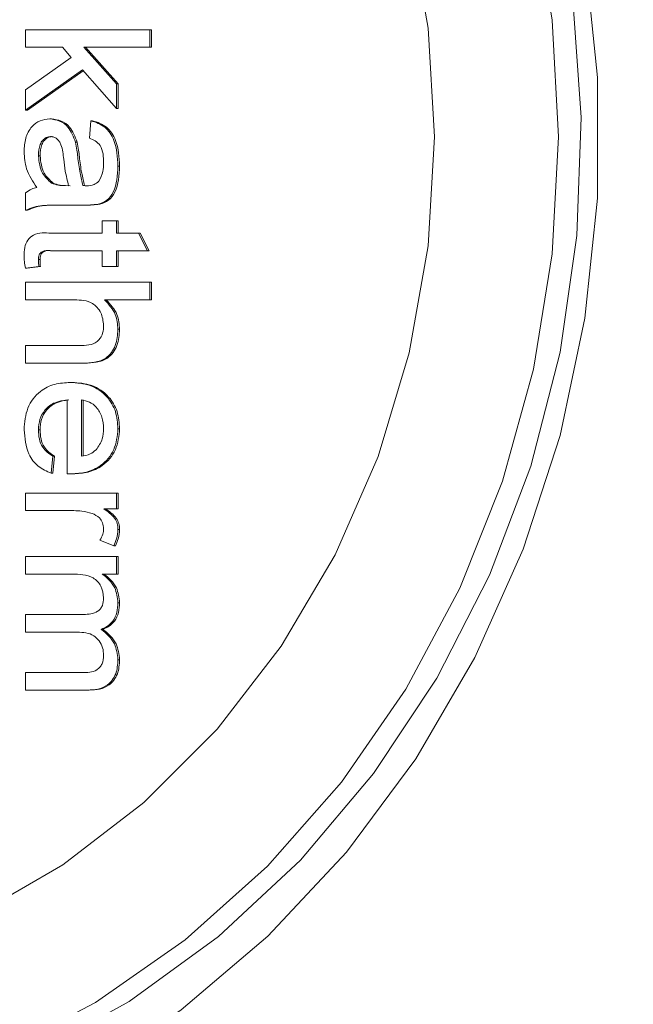
# Model space of a CAD drawing. Units: millimetres. Extents: x 249 to 5587, y 426 to 3852.
# Drawn here: x 2257 to 2273, y 2504 to 2529 of the extents above; entities that cross this region are included whole.
import ezdxf

# ---------------------------------------------------------------- set-up
doc = ezdxf.new("R2010")
doc.units = ezdxf.units.MM
doc.header["$LTSCALE"] = 20
doc.linetypes.add('SLD-Durchgehend', pattern=[0])
doc.layers.add('MAßLINIE_MAßZEICHNUNGEN', color=7, linetype='SLD-Durchgehend')
doc.styles.add('SLDTEXTSTYLE0', font='Opinion Pro')
doc.dimstyles.new('SLDDIMSTYLE0', dxfattribs={"dimtxt": 105.833333, "dimasz": 70, "dimexe": 0, "dimexo": 0.0625, "dimgap": 26.458333, "dimtad": 0, "dimdec": 0, "dimrnd": 1e-09, "dimzin": 12, "dimdsep": 46, "dimtxsty": 'SLDTEXTSTYLE0', "dimsah": 1, "dimcen": 0.09, "dimadec": 0, "dimazin": 3, "dimtfac": 1, "dimtdec": 0, "dimtofl": 0, "dimtmove": 0, "dimatfit": 3, "dimfxl": 1, "dimfrac": 2, "dimtolj": 1, "dimtzin": 12, "dimarcsym": 0})

# ---------------------------------------------------------------- blocks, each defined once
blk = doc.blocks.new('_D_4')
at = {"layer": 'MAßLINIE_MAßZEICHNUNGEN', "color": 7}
for p, q in [((2280.055, 2755.73), (3217.863, 2755.73)), ((3197.863, 2755.73), (3197.863, 1760.273)), ((3197.863, 425.73), (3197.863, 1437.677)), ((2310.291, 425.73), (3217.863, 425.73))]:
    blk.add_line(p, q, dxfattribs=at)
for points in [[(3197.863, 2755.73), (3167.863, 2685.73), (3227.863, 2685.73)], [(3197.863, 425.73), (3227.863, 495.73), (3167.863, 495.73)]]:
    blk.add_solid(points, dxfattribs=at)
at = {"layer": 'MAßLINIE_MAßZEICHNUNGEN', "color": 7, "insert": (3136.518, 1437.677), "char_height": 105.8333, "attachment_point": 1, "rotation": 90, "style": 'SLDTEXTSTYLE0'}
blk.add_mtext('2330', dxfattribs=at)

msp = doc.modelspace()

# ---------------------------------------------------------------- hatches: boundary and pattern name
at = {"linetype": 'SLD-Durchgehend', "lineweight": 18}
h = msp.add_hatch(dxfattribs=at)
h.set_pattern_fill('ANSI31', scale=20, angle=3e-322, style=0)
edge = h.paths.add_edge_path(flags=0)
edge.add_ellipse((2411.826, 2769.616), major_axis=(-19.409, 23.131), ratio=0.993541, start_angle=320.1827, end_angle=399.8173)
edge.add_line((2382.203, 2775.034), (2372.883, 2722.18))
edge.add_spline(control_points=[(2372.883, 2722.18), (2372.689, 2721.082), (2372.303, 2720.002), (2371.757, 2719.03), (2371.211, 2718.057), (2370.489, 2717.166), (2369.652, 2716.429), (2368.814, 2715.691), (2367.837, 2715.088), (2366.803, 2714.668), (2365.765, 2714.247), (2364.64, 2713.999), (2363.521, 2713.943), (2362.325, 2713.884), (2361.1, 2714.044), (2359.959, 2714.408), (2359.944, 2714.413), (2359.929, 2714.417), (2359.914, 2714.422)], knot_values=[0, 0, 0, 0, 0.003346, 0.003346, 0.003346, 0.006692, 0.006692, 0.006692, 0.010041, 0.010041, 0.010041, 0.013401, 0.013401, 0.013401, 0.017, 0.017, 0.017, 0.017048, 0.017048, 0.017048, 0.017048], weights=[1, 1, 1, 1, 1, 1, 1, 1, 1, 1, 1, 1, 1, 1, 1, 1, 1, 1, 1], degree=3, periodic=0)
edge.add_ellipse((1794.863, 2015.652), major_axis=(-1239.597, 0), ratio=0.63333333, start_angle=242.881337, end_angle=247.097071)
edge.add_spline(control_points=[(2277.278, 2738.839), (2270.876, 2740.552), (2269.959, 2747.115)], knot_values=[0, 0, 0, 0.888398, 0.888398, 0.888398], weights=[1, 0.816319, 0.959002], degree=2, periodic=0)
edge.add_spline(control_points=[(2269.959, 2747.115), (2269.921, 2747.387), (2269.872, 2747.658), (2269.811, 2747.926), (2269.566, 2749.017), (2269.128, 2750.082), (2268.535, 2751.031), (2267.941, 2751.98), (2267.176, 2752.84), (2266.302, 2753.539), (2265.428, 2754.238), (2264.421, 2754.796), (2263.365, 2755.167), (2262.309, 2755.537), (2261.174, 2755.73), (2260.055, 2755.73)], knot_values=[0, 0, 0, 0, 0.000824, 0.000824, 0.000824, 0.004227, 0.004227, 0.004227, 0.00763, 0.00763, 0.00763, 0.011034, 0.011034, 0.011034, 0.014437, 0.014437, 0.014437, 0.014437], weights=[1, 1, 1, 1, 1, 1, 1, 1, 1, 1, 1, 1, 1, 1, 1, 1], degree=3, periodic=0)
edge.add_line((2260.055, 2755.73), (2221.969, 2755.73))
edge.add_arc((2221.969, 2855.73), 100, 267.5, 270, ccw=False)
edge.add_line((2217.607, 2755.826), (2118.113, 2760.17))
edge.add_line((2118.113, 2760.17), (2118.113, 2754.164))
edge.add_line((2118.113, 2754.164), (2217.345, 2749.831))
edge.add_arc((2221.969, 2855.73), 106, 267.5, 270)
edge.add_line((2221.969, 2749.73), (2260.055, 2749.73))
edge.add_spline(control_points=[(2260.055, 2749.73), (2260.503, 2749.73), (2260.957, 2749.653), (2261.379, 2749.505), (2261.802, 2749.357), (2262.204, 2749.134), (2262.554, 2748.854), (2262.904, 2748.574), (2263.21, 2748.23), (2263.447, 2747.851), (2263.684, 2747.471), (2263.859, 2747.045), (2263.958, 2746.608), (2263.982, 2746.501), (2264.001, 2746.393), (2264.017, 2746.284)], knot_values=[0, 0, 0, 0, 0.001343, 0.001343, 0.001343, 0.002686, 0.002686, 0.002686, 0.004029, 0.004029, 0.004029, 0.005372, 0.005372, 0.005372, 0.005698, 0.005698, 0.005698, 0.005698], weights=[1, 1, 1, 1, 1, 1, 1, 1, 1, 1, 1, 1, 1, 1, 1, 1], degree=3, periodic=0)
edge.add_spline(control_points=[(2264.017, 2746.284), (2264.133, 2745.449), (2264.317, 2744.62), (2264.564, 2743.813), (2265.089, 2742.101), (2265.916, 2740.456), (2266.978, 2739.013), (2268.039, 2737.571), (2269.365, 2736.293), (2270.844, 2735.283), (2272.323, 2734.274), (2273.997, 2733.506), (2275.727, 2733.043)], knot_values=[0.002214, 0.002214, 0.002214, 0.002214, 0.004738, 0.004738, 0.004738, 0.010128, 0.010128, 0.010128, 0.015518, 0.015518, 0.015518, 0.020907, 0.020907, 0.020907, 0.020907], weights=[1, 1, 1, 1, 1, 1, 1, 1, 1, 1, 1, 1, 1], degree=3, periodic=0)
edge.add_spline(control_points=[(2275.727, 2733.043), (2303.373, 2725.646), (2330.841, 2717.545), (2358.063, 2708.715)], knot_values=[0.223145, 0.223145, 0.223145, 0.223145, 0.308993, 0.308993, 0.308993, 0.308993], weights=[1, 1, 1, 1], degree=3, periodic=0)
edge.add_spline(control_points=[(2358.063, 2708.715), (2358.082, 2708.709), (2358.101, 2708.703), (2358.12, 2708.697), (2359.837, 2708.147), (2361.673, 2707.885), (2363.475, 2707.934), (2365.278, 2707.983), (2367.097, 2708.345), (2368.781, 2708.989), (2370.54, 2709.661), (2372.203, 2710.663), (2373.619, 2711.904), (2374.961, 2713.081), (2376.12, 2714.506), (2376.997, 2716.061), (2377.875, 2717.616), (2378.496, 2719.344), (2378.809, 2721.102), (2378.81, 2721.111), (2378.812, 2721.119), (2378.813, 2721.127)], knot_values=[-0.00006, -0.00006, -0.00006, -0.00006, 0, 0, 0, 0.00541, 0.00541, 0.00541, 0.01082, 0.01082, 0.01082, 0.016476, 0.016476, 0.016476, 0.021832, 0.021832, 0.021832, 0.027188, 0.027188, 0.027188, 0.027214, 0.027214, 0.027214, 0.027214], weights=[1, 1, 1, 1, 1, 1, 1, 1, 1, 1, 1, 1, 1, 1, 1, 1, 1, 1, 1, 1, 1, 1], degree=3, periodic=0)
edge.add_line((2378.813, 2721.127), (2388.127, 2773.95))
edge.add_ellipse((2411.826, 2769.616), major_axis=(-15.527, 18.505), ratio=0.993541, start_angle=-39.8173, end_angle=39.8173, ccw=False)
edge.add_line((2411.673, 2793.707), (2461.442, 2793.707))
edge.add_ellipse((2461.288, 2769.616), major_axis=(15.527, 18.505), ratio=0.993541, start_angle=-39.8173, end_angle=39.8173, ccw=False)
edge.add_line((2484.987, 2773.95), (2505.034, 2660.26))
edge.add_spline(control_points=[(2505.034, 2660.26), (2505.037, 2660.239), (2505.041, 2660.218), (2505.045, 2660.197), (2505.364, 2658.432), (2505.992, 2656.698), (2506.876, 2655.138), (2507.58, 2653.895), (2508.459, 2652.737), (2509.465, 2651.724), (2510.74, 2650.44), (2512.255, 2649.359), (2513.883, 2648.569), (2513.899, 2648.561), (2513.915, 2648.554), (2513.932, 2648.546)], knot_values=[0.005318, 0.005318, 0.005318, 0.005318, 0.005382, 0.005382, 0.005382, 0.010762, 0.010762, 0.010762, 0.015023, 0.015023, 0.015023, 0.020451, 0.020451, 0.020451, 0.020506, 0.020506, 0.020506, 0.020506], weights=[1, 1, 1, 1, 1, 1, 1, 1, 1, 1, 1, 1, 1, 1, 1, 1], degree=3, periodic=0)
edge.add_arc((2494.863, 2608.893), 44, 0, 64.3173, ccw=False)
edge.add_line((2538.863, 2608.893), (2538.863, 2470.589))
edge.add_arc((2574.863, 2470.589), 36, 180, 239.3202)
edge.add_spline(control_points=[(2556.494, 2439.628), (2558.419, 2438.486), (2560.174, 2436.996), (2561.612, 2435.281), (2563.051, 2433.565), (2564.213, 2431.578), (2565.003, 2429.484), (2565.846, 2427.247), (2566.289, 2424.818), (2566.289, 2422.427)], knot_values=[0, 0, 0, 0, 0.006715, 0.006715, 0.006715, 0.013431, 0.013431, 0.013431, 0.020618, 0.020618, 0.020618, 0.020618], weights=[1, 1, 1, 1, 1, 1, 1, 1, 1, 1], degree=3, periodic=0)
edge.add_line((2566.289, 2422.427), (2566.289, 2405.522))
edge.add_arc((2574.863, 2370.557), 36, 103.7775, 180)
edge.add_line((2538.863, 2370.557), (2538.863, 2350.73))
edge.add_arc((2574.863, 2350.73), 36, 180, 270)
edge.add_line((2574.863, 2314.73), (2614.863, 2314.73))
edge.add_arc((2614.863, 2310.73), 4, 0, 90, ccw=False)
edge.add_line((2618.863, 2310.73), (2618.863, 2220.73))
edge.add_line((2618.863, 2220.73), (2624.863, 2220.73))
edge.add_line((2624.863, 2220.73), (2624.863, 2310.73))
edge.add_arc((2614.863, 2310.73), 10, 0, 90)
edge.add_line((2614.863, 2320.73), (2574.863, 2320.73))
edge.add_arc((2574.863, 2350.73), 30, 180, 270, ccw=False)
edge.add_line((2544.863, 2350.73), (2544.863, 2370.557))
edge.add_arc((2574.863, 2370.557), 30, 100, 180, ccw=False)
edge.add_spline(control_points=[(2569.653, 2400.102), (2583.07, 2402.467), (2596.487, 2404.833), (2609.904, 2407.199)], knot_values=[0, 0, 0, 0, 0.575019, 0.575019, 0.575019, 0.575019], weights=[1, 1, 1, 1], degree=3, periodic=0)
edge.add_arc((2608.863, 2413.108), 6, 280, 360)
edge.add_spline(control_points=[(2614.863, 2413.108), (2614.863, 2418.085), (2614.863, 2423.062), (2614.863, 2428.039)], knot_values=[0, 0, 0, 0, 0.597232, 0.597232, 0.597232, 0.597232], weights=[1, 1, 1, 1], degree=3, periodic=0)
edge.add_arc((2608.863, 2428.039), 6, 0, 80)
edge.add_spline(control_points=[(2609.904, 2433.947), (2596.487, 2436.313), (2583.07, 2438.679), (2569.653, 2441.045)], knot_values=[0, 0, 0, 0, 0.575019, 0.575019, 0.575019, 0.575019], weights=[1, 1, 1, 1], degree=3, periodic=0)
edge.add_arc((2574.863, 2470.589), 30, 180, 260, ccw=False)
edge.add_line((2544.863, 2470.589), (2544.863, 2608.893))
edge.add_arc((2494.863, 2608.893), 50, 0, 64.3173)
edge.add_spline(control_points=[(2516.532, 2653.953), (2516.519, 2653.959), (2516.506, 2653.966), (2516.493, 2653.972), (2515.677, 2654.369), (2514.907, 2654.881), (2514.226, 2655.482), (2513.384, 2656.225), (2512.657, 2657.122), (2512.106, 2658.101), (2511.555, 2659.081), (2511.166, 2660.169), (2510.971, 2661.275)], knot_values=[-0.000043, -0.000043, -0.000043, -0.000043, 0, 0, 0, 0.002724, 0.002724, 0.002724, 0.006111, 0.006111, 0.006111, 0.009499, 0.009499, 0.009499, 0.009499], weights=[1, 1, 1, 1, 1, 1, 1, 1, 1, 1, 1, 1, 1], degree=3, periodic=0)
edge.add_line((2510.971, 2661.275), (2490.912, 2775.034))
edge.add_ellipse((2461.288, 2769.616), major_axis=(19.409, 23.131), ratio=0.993541, start_angle=320.1827, end_angle=399.8173)
edge.add_line((2461.48, 2799.73), (2411.635, 2799.73))

# ---------------------------------------------------------------- linework, layer by layer
at = {"color": 7, "linetype": 'SLD-Durchgehend', "lineweight": 18}
for p, q in [((2256.987, 2528.47), (2260.159, 2528.47)), ((2256.987, 2528.021), (2256.987, 2528.47)), ((2260.159, 2528.47), (2260.159, 2528.021)), ((2260.159, 2528.47), (2260.202, 2528.47)), ((2260.202, 2528.47), (2260.202, 2528.021)), ((2257.926, 2528.021), (2256.987, 2528.021)), ((2258.153, 2527.764), (2257.926, 2528.021)), ((2260.159, 2528.021), (2258.477, 2528.021)), ((2258.477, 2528.021), (2259.305, 2527.083)), ((2258.519, 2528.021), (2259.348, 2527.083)), ((2260.159, 2528.021), (2260.202, 2528.021)), ((2256.987, 2526.938), (2258.153, 2527.764)), ((2258.439, 2527.441), (2256.987, 2526.413)), ((2258.455, 2527.422), (2257.03, 2526.413)), ((2259.305, 2526.458), (2258.439, 2527.441)), ((2259.305, 2527.083), (2259.305, 2526.458)), ((2259.305, 2527.083), (2259.348, 2527.083)), ((2259.348, 2527.083), (2259.348, 2526.458)), ((2256.987, 2526.413), (2256.987, 2526.938)), ((2256.987, 2526.413), (2257.03, 2526.413)), ((2259.305, 2526.458), (2259.348, 2526.458)), ((2257.602, 2526.189), (2257.644, 2526.189)), ((2258.614, 2525.696), (2258.655, 2526.144)), ((2258.655, 2526.144), (2258.697, 2526.144)), ((2258.259, 2525.595), (2258.302, 2525.595)), ((2257.313, 2525.25), (2257.355, 2525.25)), ((2259.346, 2524.985), (2259.388, 2524.985)), ((2257.646, 2524.553), (2257.688, 2524.553)), ((2257.967, 2524.486), (2258.085, 2524.484)), ((2258.009, 2524.486), (2258.128, 2524.484)), ((2258.451, 2524.486), (2258.494, 2524.486)), ((2258.494, 2524.486), (2258.542, 2524.485)), ((2256.987, 2523.856), (2256.987, 2524.304)), ((2258.49, 2523.99), (2257.994, 2523.99)), ((2258.49, 2523.99), (2258.532, 2523.99)), ((2258.838, 2524.012), (2258.88, 2524.012)), ((2256.987, 2523.856), (2257.03, 2523.856)), ((2258.939, 2523.272), (2258.939, 2523.587)), ((2258.939, 2523.587), (2259.305, 2523.587)), ((2259.305, 2523.587), (2259.305, 2523.272)), ((2259.305, 2523.587), (2259.348, 2523.587)), ((2259.348, 2523.587), (2259.348, 2523.272)), ((2257.639, 2523.272), (2258.939, 2523.272)), ((2259.305, 2523.272), (2259.87, 2523.272)), ((2259.87, 2523.272), (2260.101, 2522.824)), ((2259.87, 2523.272), (2259.912, 2523.272)), ((2259.912, 2523.272), (2260.143, 2522.824)), ((2258.939, 2522.824), (2257.624, 2522.824)), ((2258.939, 2522.42), (2258.939, 2522.824)), ((2260.101, 2522.824), (2259.305, 2522.824)), ((2259.305, 2522.824), (2259.305, 2522.42)), ((2259.348, 2522.824), (2259.348, 2522.42)), ((2260.101, 2522.824), (2260.143, 2522.824)), ((2257.313, 2522.596), (2257.355, 2522.596)), ((2257.323, 2522.42), (2256.982, 2522.375)), ((2256.982, 2522.375), (2257.024, 2522.375)), ((2257.365, 2522.42), (2257.024, 2522.375)), ((2257.323, 2522.42), (2257.365, 2522.42)), ((2259.305, 2522.42), (2258.939, 2522.42)), ((2259.305, 2522.42), (2259.348, 2522.42)), ((2256.987, 2522.016), (2260.159, 2522.016)), ((2256.987, 2521.567), (2256.987, 2522.016)), ((2260.159, 2522.016), (2260.159, 2521.567)), ((2260.159, 2522.016), (2260.202, 2522.016)), ((2260.202, 2522.016), (2260.202, 2521.567)), ((2258.231, 2521.567), (2256.987, 2521.567)), ((2260.159, 2521.567), (2259.001, 2521.567)), ((2260.159, 2521.567), (2260.202, 2521.567)), ((2259.346, 2520.817), (2259.388, 2520.817)), ((2256.987, 2519.952), (2256.987, 2520.401)), ((2256.987, 2520.401), (2258.428, 2520.401)), ((2258.449, 2519.952), (2256.987, 2519.952)), ((2258.449, 2519.952), (2258.491, 2519.952)), ((2258.127, 2519.458), (2258.169, 2519.458)), ((2258.045, 2517.127), (2258.045, 2519.01)), ((2258.411, 2519.01), (2258.411, 2517.574)), ((2258.453, 2519.01), (2258.453, 2517.574)), ((2257.313, 2518.245), (2257.355, 2518.245)), ((2259.346, 2518.276), (2259.388, 2518.276)), ((2257.679, 2517.579), (2257.638, 2517.139)), ((2257.679, 2517.579), (2257.721, 2517.579)), ((2257.721, 2517.579), (2257.68, 2517.139)), ((2257.638, 2517.139), (2257.68, 2517.139)), ((2258.149, 2517.125), (2258.191, 2517.125)), ((2256.987, 2516.631), (2259.305, 2516.631)), ((2256.987, 2516.183), (2256.987, 2516.631)), ((2259.305, 2516.631), (2259.305, 2516.228)), ((2259.305, 2516.631), (2259.348, 2516.631)), ((2259.348, 2516.631), (2259.348, 2516.228)), ((2259.305, 2516.228), (2258.982, 2516.228)), ((2259.305, 2516.228), (2259.348, 2516.228)), ((2258.219, 2516.183), (2256.987, 2516.183)), ((2259.346, 2515.705), (2259.388, 2515.705)), ((2259.237, 2515.285), (2258.885, 2515.425)), ((2259.237, 2515.285), (2259.28, 2515.285)), ((2256.987, 2515.01), (2259.305, 2515.01)), ((2256.987, 2514.562), (2256.987, 2515.01)), ((2259.305, 2515.01), (2259.305, 2514.562)), ((2259.305, 2515.01), (2259.348, 2515.01)), ((2259.348, 2515.01), (2259.348, 2514.562)), ((2258.168, 2514.562), (2256.987, 2514.562)), ((2259.305, 2514.562), (2258.944, 2514.562)), ((2259.305, 2514.562), (2259.348, 2514.562)), ((2259.346, 2513.831), (2259.388, 2513.831)), ((2256.987, 2513.081), (2256.987, 2513.53)), ((2256.987, 2513.53), (2258.466, 2513.53)), ((2258.31, 2513.081), (2256.987, 2513.081)), ((2258.916, 2513.151), (2258.958, 2513.151)), ((2259.346, 2512.376), (2259.388, 2512.376)), ((2256.987, 2511.6), (2256.987, 2512.049)), ((2256.987, 2512.049), (2258.421, 2512.049)), ((2258.571, 2511.6), (2256.987, 2511.6)), ((2258.571, 2511.6), (2258.613, 2511.6))]:
    msp.add_line(p, q, dxfattribs=at)
at = {"color": 7, "linetype": 'SLD-Durchgehend', "lineweight": 18, "flags": 128}
for points in [[(2234.516, 2502.621), (2232.211, 2504.363), (2230.101, 2506.384), (2228.214, 2508.657), (2226.574, 2511.152), (2225.202, 2513.838), (2224.116, 2516.679), (2223.332, 2519.637), (2222.857, 2522.676), (2222.7, 2525.753), (2222.862, 2528.831), (2223.341, 2531.868), (2224.13, 2534.825), (2225.22, 2537.664), (2226.596, 2540.347), (2228.24, 2542.84), (2230.131, 2545.109), (2232.244, 2547.126), (2234.552, 2548.864), (2237.024, 2550.3), (2239.629, 2551.416), (2242.332, 2552.197), (2245.097, 2552.633), (2247.89, 2552.719), (2250.674, 2552.452), (2253.412, 2551.837), (2256.068, 2550.882), (2258.609, 2549.599), (2261, 2548.005), (2263.211, 2546.12), (2265.213, 2543.97), (2266.98, 2541.582), (2268.488, 2538.987), (2269.719, 2536.219), (2270.656, 2533.315), (2271.286, 2530.312), (2271.602, 2527.249), (2271.6, 2524.166), (2271.279, 2521.103), (2270.644, 2518.101), (2269.703, 2515.199), (2268.468, 2512.433), (2266.955, 2509.841), (2265.185, 2507.457), (2263.179, 2505.31), (2260.965, 2503.43), (2258.572, 2501.84), (2256.029, 2500.562), (2253.371, 2499.612), (2250.632, 2499.002), (2247.848, 2498.741), (2245.056, 2498.831), (2242.291, 2499.273), (2239.589, 2500.059), (2236.986, 2501.18), (2234.516, 2502.621)], [(2236.125, 2503.905), (2238.548, 2502.498), (2241.105, 2501.418), (2243.76, 2500.679), (2246.476, 2500.292), (2249.214, 2500.261), (2251.936, 2500.589), (2254.604, 2501.269), (2257.18, 2502.292), (2259.629, 2503.645), (2261.915, 2505.308), (2264.007, 2507.257), (2265.875, 2509.466), (2267.494, 2511.903), (2268.84, 2514.534), (2269.894, 2517.322), (2270.642, 2520.228), (2271.074, 2523.212), (2271.182, 2526.231), (2270.967, 2529.243), (2270.429, 2532.205), (2269.578, 2535.077), (2268.426, 2537.817), (2266.987, 2540.388), (2265.283, 2542.753), (2263.338, 2544.879), (2261.178, 2546.736), (2258.834, 2548.299), (2256.34, 2549.544), (2253.729, 2550.456), (2251.039, 2551.02), (2248.307, 2551.229), (2245.573, 2551.08), (2242.873, 2550.576), (2240.246, 2549.722), (2237.729, 2548.532), (2235.358, 2547.022), (2233.267, 2545.307)], [(2270.604, 2525.73), (2270.444, 2522.744), (2269.964, 2519.799), (2269.172, 2516.938), (2268.079, 2514.2), (2266.7, 2511.625), (2265.055, 2509.247), (2263.167, 2507.1), (2261.061, 2505.215), (2258.768, 2503.618), (2256.321, 2502.331), (2253.752, 2501.373), (2251.099, 2500.757), (2248.398, 2500.491), (2245.688, 2500.58), (2243.006, 2501.022), (2240.391, 2501.81), (2237.878, 2502.935), (2235.504, 2504.379), (2233.301, 2506.123), (2231.3, 2508.142), (2229.53, 2510.409), (2228.016, 2512.89), (2226.778, 2515.551), (2225.833, 2518.356), (2225.197, 2521.264), (2224.876, 2524.235), (2224.876, 2527.226), (2225.197, 2530.197), (2225.833, 2533.105), (2226.778, 2535.909), (2228.016, 2538.571), (2229.53, 2541.052), (2231.3, 2543.318), (2233.301, 2545.338), (2235.504, 2547.082), (2237.878, 2548.526), (2240.391, 2549.65), (2243.006, 2550.439), (2245.688, 2550.881), (2248.398, 2550.969), (2251.099, 2550.704), (2253.752, 2550.087), (2256.321, 2549.129), (2258.768, 2547.843), (2261.061, 2546.246), (2263.167, 2544.361), (2265.055, 2542.214), (2266.7, 2539.836), (2268.079, 2537.26), (2269.172, 2534.522), (2269.964, 2531.661), (2270.444, 2528.717), (2270.604, 2525.73)], [(2238.869, 2506.296), (2238.602, 2506.447), (2236.442, 2507.892), (2234.468, 2509.629), (2232.71, 2511.631), (2231.199, 2513.865), (2229.96, 2516.293), (2229.012, 2518.877), (2228.371, 2521.573), (2228.048, 2524.337), (2228.048, 2527.124), (2228.371, 2529.888), (2229.012, 2532.584), (2229.96, 2535.167), (2231.199, 2537.596), (2232.71, 2539.829), (2234.468, 2541.831), (2236.442, 2543.569), (2238.602, 2545.014), (2240.912, 2546.142), (2243.334, 2546.935), (2245.827, 2547.38), (2248.352, 2547.469), (2250.866, 2547.202), (2253.329, 2546.581), (2255.699, 2545.619), (2257.939, 2544.33), (2260.01, 2542.735), (2261.88, 2540.861), (2263.518, 2538.739), (2264.896, 2536.403), (2265.992, 2533.892), (2266.788, 2531.247), (2267.27, 2528.512), (2267.432, 2525.73), (2267.432, 2525.73)], [(2267.432, 2525.73), (2267.27, 2522.949), (2266.788, 2520.213), (2265.992, 2517.568), (2264.896, 2515.057), (2263.518, 2512.721), (2261.88, 2510.599), (2260.01, 2508.726), (2257.939, 2507.131), (2255.699, 2505.842), (2253.329, 2504.879), (2250.866, 2504.259), (2248.352, 2503.992), (2245.827, 2504.081), (2243.334, 2504.526), (2240.912, 2505.319), (2239.973, 2505.73)]]:
    msp.add_lwpolyline(points, dxfattribs=at)
at = {"color": 7, "linetype": 'SLD-Durchgehend', "lineweight": 18}
for points, knots in [([(2256.947, 2525.352), (2256.953, 2525.469), (2256.965, 2525.703), (2257.119, 2525.993), (2257.352, 2526.165), (2257.518, 2526.181), (2257.602, 2526.189)], [0, 0, 0, 0, 0.280815, 0.55969, 0.779696, 1, 1, 1, 1]), ([(2257.602, 2526.189), (2257.687, 2526.179), (2257.859, 2526.16), (2258.124, 2525.963), (2258.208, 2525.734), (2258.259, 2525.595)], [0, 0, 0, 0, 0.280458, 0.560983, 1, 1, 1, 1]), ([(2257.644, 2526.189), (2257.73, 2526.179), (2257.901, 2526.16), (2258.167, 2525.963), (2258.251, 2525.734), (2258.302, 2525.595)], [0, 0, 0, 0, 0.280458, 0.560983, 1, 1, 1, 1]), ([(2258.655, 2526.144), (2258.781, 2526.103), (2259.032, 2526.021), (2259.313, 2525.578), (2259.334, 2525.211), (2259.346, 2524.985)], [0, 0, 0, 0, 0.2804297, 0.5593032, 1, 1, 1, 1]), ([(2258.697, 2526.144), (2258.823, 2526.103), (2259.075, 2526.021), (2259.356, 2525.578), (2259.376, 2525.211), (2259.388, 2524.985)], [0, 0, 0, 0, 0.28043, 0.559303, 1, 1, 1, 1]), ([(2257.625, 2525.74), (2257.587, 2525.736), (2257.511, 2525.726), (2257.417, 2525.647), (2257.326, 2525.493), (2257.318, 2525.35), (2257.313, 2525.25)], [0, 0, 0, 0, 0.186565, 0.373467, 0.560613, 1, 1, 1, 1]), ([(2257.667, 2525.74), (2257.629, 2525.736), (2257.553, 2525.726), (2257.46, 2525.647), (2257.368, 2525.493), (2257.36, 2525.35), (2257.355, 2525.25)], [0, 0, 0, 0, 0.186565, 0.373467, 0.560613, 1, 1, 1, 1]), ([(2257.959, 2525.159), (2257.947, 2525.287), (2257.931, 2525.447), (2257.85, 2525.617), (2257.788, 2525.685), (2257.711, 2525.731), (2257.653, 2525.737), (2257.625, 2525.74)], [0, 0, 0, 0, 0.50028, 0.625326, 0.750269, 0.875147, 1, 1, 1, 1]), ([(2258.259, 2525.595), (2258.273, 2525.526), (2258.298, 2525.404), (2258.312, 2525.28), (2258.318, 2525.226)], [0, 0, 0, 0, 0.559918, 1, 1, 1, 1]), ([(2258.302, 2525.595), (2258.315, 2525.526), (2258.34, 2525.404), (2258.354, 2525.28), (2258.36, 2525.226)], [0, 0, 0, 0, 0.559918, 1, 1, 1, 1]), ([(2258.98, 2525.066), (2258.978, 2525.142), (2258.974, 2525.295), (2258.912, 2525.507), (2258.769, 2525.637), (2258.666, 2525.676), (2258.614, 2525.696)], [0, 0, 0, 0, 0.280855, 0.559751, 0.7795, 1, 1, 1, 1]), ([(2257.272, 2524.439), (2257.169, 2524.592), (2256.984, 2524.866), (2256.958, 2525.203), (2256.947, 2525.352)], [0, 0, 0, 0, 0.559971, 1, 1, 1, 1]), ([(2257.313, 2525.25), (2257.33, 2525.092), (2257.362, 2524.81), (2257.559, 2524.631), (2257.646, 2524.553)], [0, 0, 0, 0, 0.559758, 1, 1, 1, 1]), ([(2257.355, 2525.25), (2257.373, 2525.092), (2257.404, 2524.81), (2257.601, 2524.631), (2257.688, 2524.553)], [0, 0, 0, 0, 0.559758, 1, 1, 1, 1]), ([(2258.085, 2524.484), (2258.054, 2524.608), (2257.997, 2524.83), (2257.971, 2525.059), (2257.959, 2525.159)], [0, 0, 0, 0, 0.5597597, 1, 1, 1, 1]), ([(2258.318, 2525.226), (2258.334, 2525.086), (2258.363, 2524.835), (2258.424, 2524.593), (2258.451, 2524.486)], [0, 0, 0, 0, 0.560185, 1, 1, 1, 1]), ([(2258.36, 2525.226), (2258.376, 2525.086), (2258.405, 2524.835), (2258.467, 2524.593), (2258.494, 2524.486)], [0, 0, 0, 0, 0.560185, 1, 1, 1, 1]), ([(2258.857, 2524.6), (2258.9, 2524.681), (2258.976, 2524.826), (2258.979, 2524.992), (2258.98, 2525.066)], [0, 0, 0, 0, 0.557871, 1, 1, 1, 1]), ([(2259.346, 2524.985), (2259.335, 2524.751), (2259.319, 2524.426), (2259.076, 2524.09), (2258.917, 2524.038), (2258.838, 2524.012)], [0, 0, 0, 0, 0.559253, 0.779195, 1, 1, 1, 1]), ([(2259.388, 2524.985), (2259.377, 2524.751), (2259.361, 2524.426), (2259.118, 2524.09), (2258.96, 2524.038), (2258.88, 2524.012)], [0, 0, 0, 0, 0.559253, 0.779195, 1, 1, 1, 1]), ([(2257.646, 2524.553), (2257.704, 2524.53), (2257.808, 2524.488), (2257.918, 2524.487), (2257.967, 2524.486)], [0, 0, 0, 0, 0.558995, 1, 1, 1, 1]), ([(2257.688, 2524.553), (2257.746, 2524.53), (2257.85, 2524.488), (2257.961, 2524.487), (2258.009, 2524.486)], [0, 0, 0, 0, 0.558995, 1, 1, 1, 1]), ([(2258.451, 2524.486), (2258.469, 2524.486), (2258.501, 2524.485), (2258.532, 2524.484), (2258.546, 2524.484)], [0, 0, 0, 0, 0.560023, 1, 1, 1, 1]), ([(2258.546, 2524.484), (2258.611, 2524.485), (2258.727, 2524.488), (2258.818, 2524.566), (2258.857, 2524.6)], [0, 0, 0, 0, 0.561903, 1, 1, 1, 1]), ([(2256.987, 2524.304), (2257.037, 2524.34), (2257.124, 2524.404), (2257.227, 2524.428), (2257.272, 2524.439)], [0, 0, 0, 0, 0.5596973, 1, 1, 1, 1]), ([(2257.994, 2523.99), (2257.878, 2523.99), (2257.687, 2523.989), (2257.421, 2523.98), (2257.196, 2523.951), (2257.057, 2523.888), (2256.987, 2523.856)], [0, 0, 0, 0, 0.340206, 0.560339, 0.780175, 1, 1, 1, 1]), ([(2258.036, 2523.99), (2257.92, 2523.99), (2257.729, 2523.989), (2257.464, 2523.98), (2257.238, 2523.951), (2257.099, 2523.888), (2257.03, 2523.856)], [0, 0, 0, 0, 0.340206, 0.560339, 0.780175, 1, 1, 1, 1]), ([(2258.838, 2524.012), (2258.773, 2524.004), (2258.657, 2523.99), (2258.541, 2523.99), (2258.49, 2523.99)], [0, 0, 0, 0, 0.559817, 1, 1, 1, 1]), ([(2258.88, 2524.012), (2258.815, 2524.004), (2258.7, 2523.99), (2258.584, 2523.99), (2258.532, 2523.99)], [0, 0, 0, 0, 0.559817, 1, 1, 1, 1]), ([(2256.947, 2522.691), (2256.949, 2522.762), (2256.954, 2522.903), (2257.027, 2523.105), (2257.26, 2523.298), (2257.482, 2523.283), (2257.639, 2523.272)], [0, 0, 0, 0, 0.187433, 0.373821, 0.559462, 1, 1, 1, 1]), ([(2257.624, 2522.824), (2257.548, 2522.829), (2257.452, 2522.836), (2257.36, 2522.767), (2257.317, 2522.699), (2257.314, 2522.637), (2257.313, 2522.596)], [0, 0, 0, 0, 0.4995957, 0.6252386, 0.7503541, 1, 1, 1, 1]), ([(2257.666, 2522.824), (2257.59, 2522.829), (2257.494, 2522.836), (2257.402, 2522.767), (2257.359, 2522.699), (2257.357, 2522.637), (2257.355, 2522.596)], [0, 0, 0, 0, 0.4995957, 0.6252386, 0.7503541, 1, 1, 1, 1]), ([(2256.982, 2522.375), (2256.971, 2522.434), (2256.952, 2522.538), (2256.948, 2522.644), (2256.947, 2522.691)], [0, 0, 0, 0, 0.560078, 1, 1, 1, 1]), ([(2257.313, 2522.596), (2257.314, 2522.563), (2257.315, 2522.504), (2257.321, 2522.446), (2257.323, 2522.42)], [0, 0, 0, 0, 0.559965, 1, 1, 1, 1]), ([(2257.355, 2522.596), (2257.356, 2522.563), (2257.357, 2522.504), (2257.363, 2522.446), (2257.365, 2522.42)], [0, 0, 0, 0, 0.559965, 1, 1, 1, 1]), ([(2258.98, 2520.918), (2258.966, 2521.029), (2258.937, 2521.252), (2258.661, 2521.555), (2258.394, 2521.563), (2258.231, 2521.567)], [0, 0, 0, 0, 0.280205, 0.55932, 1, 1, 1, 1]), ([(2259.001, 2521.567), (2259.111, 2521.451), (2259.306, 2521.243), (2259.334, 2520.947), (2259.346, 2520.817)], [0, 0, 0, 0, 0.559341, 1, 1, 1, 1]), ([(2259.043, 2521.567), (2259.153, 2521.451), (2259.349, 2521.243), (2259.376, 2520.947), (2259.388, 2520.817)], [0, 0, 0, 0, 0.559341, 1, 1, 1, 1]), ([(2258.428, 2520.401), (2258.505, 2520.404), (2258.66, 2520.41), (2258.863, 2520.519), (2258.968, 2520.716), (2258.976, 2520.851), (2258.98, 2520.918)], [0, 0, 0, 0, 0.2812215, 0.5597775, 0.779378, 1, 1, 1, 1]), ([(2259.346, 2520.817), (2259.335, 2520.675), (2259.313, 2520.393), (2259.074, 2520.06), (2258.75, 2519.96), (2258.549, 2519.955), (2258.449, 2519.952)], [0, 0, 0, 0, 0.280318, 0.55834, 0.778554, 1, 1, 1, 1]), ([(2259.388, 2520.817), (2259.377, 2520.675), (2259.355, 2520.393), (2259.117, 2520.06), (2258.792, 2519.96), (2258.592, 2519.955), (2258.491, 2519.952)], [0, 0, 0, 0, 0.280318, 0.55834, 0.778554, 1, 1, 1, 1]), ([(2256.947, 2518.252), (2256.962, 2518.442), (2256.993, 2518.819), (2257.317, 2519.242), (2257.725, 2519.435), (2257.993, 2519.451), (2258.127, 2519.458)], [0, 0, 0, 0, 0.279952, 0.558661, 0.778994, 1, 1, 1, 1]), ([(2258.127, 2519.458), (2258.299, 2519.447), (2258.642, 2519.425), (2259.065, 2519.142), (2259.312, 2518.723), (2259.335, 2518.425), (2259.346, 2518.276)], [0, 0, 0, 0, 0.280748, 0.559775, 0.779666, 1, 1, 1, 1]), ([(2258.169, 2519.458), (2258.341, 2519.447), (2258.684, 2519.425), (2259.107, 2519.142), (2259.354, 2518.723), (2259.377, 2518.425), (2259.388, 2518.276)], [0, 0, 0, 0, 0.280748, 0.559775, 0.779666, 1, 1, 1, 1]), ([(2258.045, 2519.01), (2257.94, 2518.996), (2257.73, 2518.968), (2257.479, 2518.781), (2257.334, 2518.52), (2257.32, 2518.337), (2257.313, 2518.245)], [0, 0, 0, 0, 0.280633, 0.559687, 0.779661, 1, 1, 1, 1]), ([(2258.087, 2519.01), (2257.982, 2518.996), (2257.772, 2518.968), (2257.521, 2518.781), (2257.376, 2518.52), (2257.362, 2518.337), (2257.355, 2518.245)], [0, 0, 0, 0, 0.280633, 0.559687, 0.779661, 1, 1, 1, 1]), ([(2258.98, 2518.278), (2258.972, 2518.379), (2258.957, 2518.579), (2258.816, 2518.82), (2258.623, 2518.973), (2258.482, 2518.997), (2258.411, 2519.01)], [0, 0, 0, 0, 0.28019, 0.559728, 0.779642, 1, 1, 1, 1]), ([(2257.638, 2517.139), (2257.523, 2517.189), (2257.292, 2517.29), (2256.996, 2517.682), (2256.965, 2518.036), (2256.947, 2518.252)], [0, 0, 0, 0, 0.280613, 0.560833, 1, 1, 1, 1]), ([(2257.313, 2518.245), (2257.317, 2518.168), (2257.325, 2518.014), (2257.425, 2517.749), (2257.583, 2517.643), (2257.679, 2517.579)], [0, 0, 0, 0, 0.281282, 0.561906, 1, 1, 1, 1]), ([(2257.355, 2518.245), (2257.359, 2518.168), (2257.367, 2518.014), (2257.467, 2517.749), (2257.625, 2517.643), (2257.721, 2517.579)], [0, 0, 0, 0, 0.281282, 0.561906, 1, 1, 1, 1]), ([(2259.346, 2518.276), (2259.327, 2518.091), (2259.288, 2517.72), (2258.948, 2517.324), (2258.544, 2517.147), (2258.281, 2517.132), (2258.149, 2517.125)], [0, 0, 0, 0, 0.279366, 0.558398, 0.778885, 1, 1, 1, 1]), ([(2259.388, 2518.276), (2259.369, 2518.091), (2259.33, 2517.72), (2258.99, 2517.324), (2258.586, 2517.147), (2258.323, 2517.132), (2258.191, 2517.125)], [0, 0, 0, 0, 0.279366, 0.558398, 0.778885, 1, 1, 1, 1]), ([(2258.786, 2517.738), (2258.85, 2517.828), (2258.964, 2517.987), (2258.975, 2518.189), (2258.98, 2518.278)], [0, 0, 0, 0, 0.558512, 1, 1, 1, 1]), ([(2258.411, 2517.574), (2258.488, 2517.585), (2258.626, 2517.606), (2258.737, 2517.698), (2258.786, 2517.738)], [0, 0, 0, 0, 0.560674, 1, 1, 1, 1]), ([(2258.149, 2517.125), (2258.129, 2517.125), (2258.095, 2517.126), (2258.06, 2517.127), (2258.045, 2517.127)], [0, 0, 0, 0, 0.559999, 1, 1, 1, 1]), ([(2258.982, 2516.228), (2259.085, 2516.16), (2259.229, 2516.067), (2259.334, 2515.858), (2259.342, 2515.756), (2259.346, 2515.705)], [0, 0, 0, 0, 0.5595991, 0.7797717, 1, 1, 1, 1]), ([(2259.024, 2516.228), (2259.128, 2516.16), (2259.272, 2516.067), (2259.376, 2515.858), (2259.384, 2515.756), (2259.388, 2515.705)], [0, 0, 0, 0, 0.5595991, 0.7797717, 1, 1, 1, 1]), ([(2258.683, 2516.113), (2258.598, 2516.136), (2258.445, 2516.177), (2258.288, 2516.181), (2258.219, 2516.183)], [0, 0, 0, 0, 0.559888, 1, 1, 1, 1]), ([(2258.98, 2515.723), (2258.974, 2515.774), (2258.963, 2515.876), (2258.861, 2516.029), (2258.751, 2516.082), (2258.683, 2516.113)], [0, 0, 0, 0, 0.280305, 0.560911, 1, 1, 1, 1]), ([(2258.885, 2515.425), (2258.914, 2515.477), (2258.967, 2515.568), (2258.976, 2515.675), (2258.98, 2515.723)], [0, 0, 0, 0, 0.560116, 1, 1, 1, 1]), ([(2259.346, 2515.705), (2259.339, 2515.623), (2259.326, 2515.475), (2259.264, 2515.343), (2259.237, 2515.285)], [0, 0, 0, 0, 0.5595462, 1, 1, 1, 1]), ([(2259.388, 2515.705), (2259.381, 2515.623), (2259.368, 2515.475), (2259.307, 2515.343), (2259.28, 2515.285)], [0, 0, 0, 0, 0.559546, 1, 1, 1, 1]), ([(2258.98, 2513.96), (2258.966, 2514.062), (2258.946, 2514.216), (2258.83, 2514.381), (2258.598, 2514.555), (2258.359, 2514.559), (2258.168, 2514.562)], [0, 0, 0, 0, 0.249225, 0.374862, 0.500555, 1, 1, 1, 1]), ([(2258.944, 2514.562), (2259.007, 2514.515), (2259.132, 2514.421), (2259.304, 2514.179), (2259.33, 2513.963), (2259.346, 2513.831)], [0, 0, 0, 0, 0.28095, 0.561784, 1, 1, 1, 1]), ([(2258.986, 2514.562), (2259.049, 2514.515), (2259.174, 2514.421), (2259.346, 2514.179), (2259.372, 2513.963), (2259.388, 2513.831)], [0, 0, 0, 0, 0.28095, 0.561784, 1, 1, 1, 1]), ([(2258.466, 2513.53), (2258.593, 2513.537), (2258.752, 2513.545), (2258.901, 2513.671), (2258.968, 2513.788), (2258.975, 2513.891), (2258.98, 2513.96)], [0, 0, 0, 0, 0.498516, 0.624134, 0.749636, 1, 1, 1, 1]), ([(2259.346, 2513.831), (2259.341, 2513.747), (2259.332, 2513.58), (2259.23, 2513.368), (2259.083, 2513.222), (2258.972, 2513.175), (2258.916, 2513.151)], [0, 0, 0, 0, 0.280176, 0.559511, 0.779663, 1, 1, 1, 1]), ([(2259.388, 2513.831), (2259.384, 2513.747), (2259.375, 2513.58), (2259.273, 2513.368), (2259.126, 2513.222), (2259.014, 2513.175), (2258.958, 2513.151)], [0, 0, 0, 0, 0.280176, 0.559511, 0.779663, 1, 1, 1, 1]), ([(2258.98, 2512.484), (2258.975, 2512.551), (2258.966, 2512.686), (2258.874, 2512.865), (2258.668, 2513.059), (2258.457, 2513.072), (2258.31, 2513.081)], [0, 0, 0, 0, 0.187283, 0.374334, 0.56118, 1, 1, 1, 1]), ([(2258.916, 2513.151), (2259.05, 2513.04), (2259.288, 2512.841), (2259.328, 2512.518), (2259.346, 2512.376)], [0, 0, 0, 0, 0.560019, 1, 1, 1, 1]), ([(2258.958, 2513.151), (2259.092, 2513.04), (2259.33, 2512.841), (2259.371, 2512.518), (2259.388, 2512.376)], [0, 0, 0, 0, 0.560019, 1, 1, 1, 1]), ([(2258.421, 2512.049), (2258.558, 2512.046), (2258.731, 2512.042), (2258.886, 2512.18), (2258.962, 2512.301), (2258.973, 2512.411), (2258.98, 2512.484)], [0, 0, 0, 0, 0.499043, 0.624568, 0.750308, 1, 1, 1, 1]), ([(2259.346, 2512.376), (2259.338, 2512.251), (2259.321, 2512.003), (2259.11, 2511.72), (2258.834, 2511.612), (2258.659, 2511.604), (2258.571, 2511.6)], [0, 0, 0, 0, 0.2803171, 0.5582261, 0.7787147, 1, 1, 1, 1]), ([(2259.388, 2512.376), (2259.38, 2512.251), (2259.364, 2512.003), (2259.152, 2511.72), (2258.876, 2511.612), (2258.701, 2511.604), (2258.613, 2511.6)], [0, 0, 0, 0, 0.280317, 0.558226, 0.778715, 1, 1, 1, 1])]:
    msp.add_open_spline(points, degree=3, knots=knots, dxfattribs=at)

# ---------------------------------------------------------------- dimensions: what is measured, and where the dimension line sits
at = {"layer": 'MAßLINIE_MAßZEICHNUNGEN', "color": 7}
dim = msp.add_linear_dim(base=(3197.863, 2755.73), p1=(2290.291, 425.73), p2=(2260.055, 2755.73), angle=90, dimstyle='SLDDIMSTYLE0', dxfattribs=at)
dim.commit()
dim.dimension.update_dxf_attribs({"geometry": '_D_4', "text_midpoint": (3197.863, 1598.975), "dimtype": 160})

doc.saveas('drawing.dxf')
